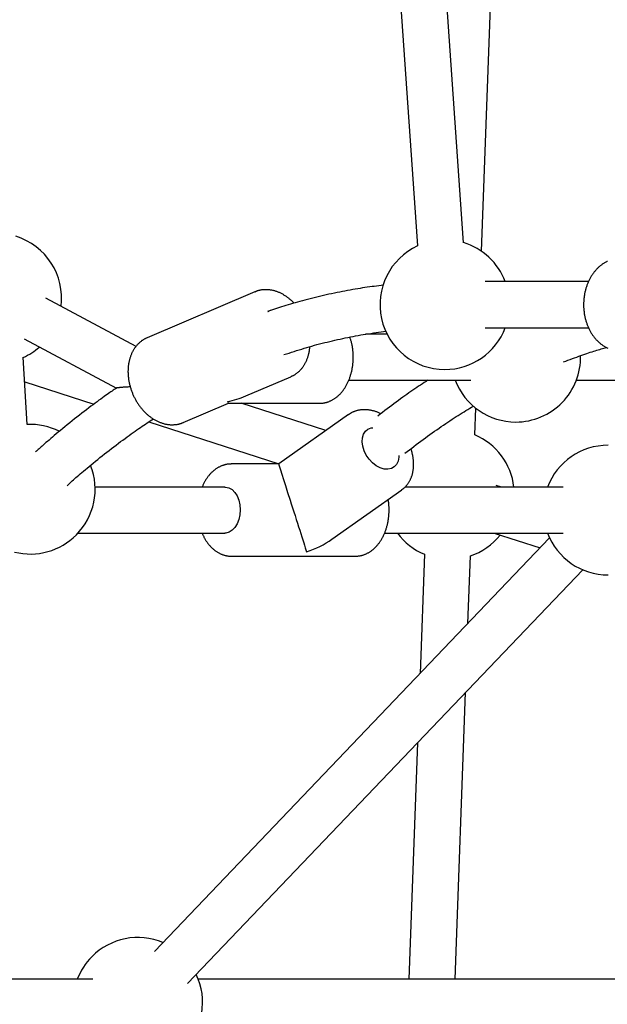
# Model space of a CAD drawing. Extents: x -4218 to 12090, y -2988 to 3298.
# Drawn here: x 1106 to 1310, y -1000 to -658 of the extents above; entities that cross this region are included whole.
import ezdxf

# ---------------------------------------------------------------- set-up
doc = ezdxf.new("R2010")
doc.units = 0

msp = doc.modelspace()

# ---------------------------------------------------------------- linework, layer by layer
at = {"color": 7, "linetype": 'Continuous'}
for p, q in [((1153.13, 576.23), (1244.56, -736.99)), ((1260.52, -735.87), (1169.09, 577.34)), ((1266.75, -738.83), (1274.21, -533.5)), ((1303.92, -749.37), (1268.07, -749.37)), ((1146.75, -771.87), (1115.41, -755.15)), ((1187.97, -752.96), (1150.65, -768.85)), ((1268.07, -765.37), (1303.94, -765.37)), ((1233.97, -767.62), (1226.49, -767.62)), ((1107.88, -769.27), (1139.95, -786.37)), ((1108.93, -798.99), (1107.58, -775.64)), ((1184.84, -789.07), (1200.51, -782.4)), ((1200.63, -782.35), (1200.51, -782.4)), ((1108.08, -784.22), (1132.07, -791.94)), ((1108.09, -784.42), (1108.21, -784.27)), ((1220.67, -783.62), (1263.05, -783.62)), ((1299.71, -783.62), (1367.09, -783.62)), ((1163.18, -798.29), (1178.84, -791.62)), ((1178.83, -791.62), (1210.5, -791.62)), ((1212.73, -801.09), (1183.32, -791.62)), ((1220.59, -795.53), (1196.32, -812.7)), ((1220.49, -795.6), (1220.59, -795.53)), ((1264.43, -802.6), (1264.77, -793.31)), ((1151.19, -798.09), (1196.4, -812.64)), ((1196.32, -812.7), (1179.85, -812.7)), ((1273.69, -820.7), (1271.88, -820.12)), ((1177.62, -820.7), (1132.54, -820.7)), ((1214.8, -838.82), (1239.07, -821.65)), ((1295.08, -820.7), (1240.17, -820.7)), ((1126.61, -836.7), (1177.62, -836.7)), ((1233.12, -836.7), (1295.08, -836.7)), ((1271.18, -836.7), (1287.1, -841.82)), ((1290.39, -838.37), (1153.11, -982.03)), ((1246.92, -844.03), (1245.41, -885.44)), ((1179.85, -844.7), (1222.96, -844.7)), ((1262.06, -868.03), (1262.91, -844.61)), ((1164.68, -993.09), (1301.96, -849.43)), ((1257.57, -991.62), (1261.18, -892.1)), ((1244.54, -909.52), (1241.56, -991.62)), ((1131.74, -991.62), (960.32, -991.62)), ((1339.82, -991.62), (1168.4, -991.62))]:
    msp.add_line(p, q, dxfattribs=at)
for points in [[(1310.54, -742.33), (1310.34, -742.43), (1310.13, -742.53), (1309.93, -742.63), (1309.72, -742.74), (1309.52, -742.86), (1309.32, -742.98), (1309.12, -743.1), (1308.93, -743.23), (1308.73, -743.36), (1308.54, -743.5), (1308.35, -743.64), (1308.16, -743.79), (1307.98, -743.93), (1307.79, -744.09), (1307.61, -744.25), (1307.43, -744.41), (1307.26, -744.57), (1307.08, -744.74), (1306.91, -744.91), (1306.74, -745.09), (1306.57, -745.27), (1306.4, -745.46), (1306.24, -745.65), (1306.08, -745.84), (1305.92, -746.03), (1305.77, -746.23), (1305.62, -746.44), (1305.47, -746.64), (1305.32, -746.85), (1305.18, -747.07), (1305.03, -747.28), (1304.9, -747.5), (1304.76, -747.73), (1304.63, -747.95), (1304.5, -748.18), (1304.38, -748.41), (1304.25, -748.65), (1304.14, -748.89), (1304.02, -749.13), (1303.91, -749.37), (1303.8, -749.61), (1303.69, -749.86), (1303.59, -750.11), (1303.49, -750.37), (1303.4, -750.62), (1303.31, -750.88), (1303.22, -751.14), (1303.13, -751.4), (1303.05, -751.66), (1302.98, -751.93), (1302.9, -752.19), (1302.83, -752.46), (1302.77, -752.73), (1302.71, -753), (1302.65, -753.28), (1302.59, -753.55), (1302.54, -753.82), (1302.49, -754.1), (1302.45, -754.38), (1302.41, -754.66), (1302.38, -754.94), (1302.35, -755.22), (1302.32, -755.5), (1302.29, -755.78), (1302.27, -756.06), (1302.26, -756.34), (1302.25, -756.63), (1302.24, -756.91), (1302.23, -757.19), (1302.23, -757.48), (1302.24, -757.76), (1302.24, -758.04), (1302.25, -758.32), (1302.27, -758.61), (1302.29, -758.89), (1302.31, -759.17), (1302.34, -759.45), (1302.37, -759.73), (1302.4, -760.01), (1302.44, -760.29), (1302.48, -760.57), (1302.53, -760.85), (1302.58, -761.13), (1302.64, -761.4), (1302.69, -761.68), (1302.76, -761.95), (1302.82, -762.22), (1302.89, -762.49), (1302.96, -762.76), (1303.04, -763.03), (1303.12, -763.3), (1303.21, -763.56), (1303.3, -763.82), (1303.39, -764.08), (1303.48, -764.34), (1303.58, -764.6), (1303.69, -764.85), (1303.79, -765.1), (1303.9, -765.35), (1304.02, -765.6), (1304.13, -765.85), (1304.26, -766.09), (1304.38, -766.33), (1304.51, -766.56), (1304.64, -766.8), (1304.77, -767.03), (1304.91, -767.26), (1305.05, -767.48), (1305.2, -767.7), (1305.35, -767.92), (1305.5, -768.14), (1305.65, -768.35), (1305.81, -768.56), (1305.97, -768.76), (1306.14, -768.97), (1306.3, -769.16), (1306.47, -769.36), (1306.65, -769.55), (1306.82, -769.73), (1307, -769.91), (1307.18, -770.09), (1307.36, -770.27), (1307.55, -770.44), (1307.74, -770.6), (1307.93, -770.76), (1308.12, -770.92), (1308.32, -771.07), (1308.52, -771.22), (1308.72, -771.36), (1308.92, -771.5), (1309.12, -771.63), (1309.33, -771.76), (1309.54, -771.89), (1309.75, -772.01), (1309.96, -772.12), (1310.17, -772.23), (1310.39, -772.34), (1310.6, -772.43)], [(1232.7, -750.63), (1231.91, -750.72), (1231.12, -750.82), (1230.33, -750.91), (1229.53, -751.01), (1228.73, -751.11), (1227.92, -751.22), (1227.1, -751.33), (1226.28, -751.45), (1225.45, -751.58), (1224.6, -751.71), (1223.75, -751.85), (1222.89, -751.99), (1222.01, -752.14), (1221.13, -752.3), (1220.24, -752.46), (1219.34, -752.63), (1218.43, -752.81), (1217.51, -752.99), (1216.58, -753.18), (1215.65, -753.37), (1214.71, -753.57), (1213.77, -753.78), (1212.83, -753.99), (1211.89, -754.2), (1210.94, -754.42), (1210, -754.65), (1209.07, -754.88), (1208.14, -755.11), (1207.22, -755.34), (1206.31, -755.58), (1205.41, -755.81), (1204.53, -756.05), (1203.66, -756.29), (1202.81, -756.52), (1201.98, -756.76), (1201.16, -756.99), (1200.36, -757.23), (1199.57, -757.46), (1198.8, -757.7), (1198.05, -757.93), (1197.32, -758.17), (1196.6, -758.4), (1195.89, -758.63), (1195.19, -758.87), (1194.5, -759.1), (1193.81, -759.34), (1193.13, -759.57), (1192.46, -759.8)], [(1201.64, -756.9), (1201.54, -756.78), (1201.43, -756.66), (1201.32, -756.54), (1201.21, -756.42), (1201.09, -756.3), (1200.97, -756.18), (1200.85, -756.05), (1200.71, -755.93), (1200.57, -755.8), (1200.43, -755.67), (1200.27, -755.54), (1200.11, -755.41), (1199.95, -755.27), (1199.77, -755.14), (1199.59, -755), (1199.4, -754.86), (1199.21, -754.72), (1199, -754.58), (1198.8, -754.44), (1198.59, -754.3), (1198.37, -754.16), (1198.15, -754.03), (1197.93, -753.9), (1197.7, -753.77), (1197.48, -753.65), (1197.25, -753.53), (1197.02, -753.42), (1196.79, -753.31), (1196.56, -753.2), (1196.33, -753.11), (1196.1, -753.01), (1195.87, -752.92), (1195.63, -752.84), (1195.4, -752.76), (1195.16, -752.68), (1194.93, -752.62), (1194.69, -752.55), (1194.45, -752.49), (1194.22, -752.44), (1193.98, -752.39), (1193.75, -752.34), (1193.51, -752.3), (1193.27, -752.27), (1193.04, -752.24), (1192.8, -752.22), (1192.57, -752.2), (1192.33, -752.19), (1192.1, -752.18), (1191.87, -752.18), (1191.64, -752.18), (1191.41, -752.19), (1191.19, -752.2), (1190.97, -752.22), (1190.75, -752.24), (1190.54, -752.26), (1190.34, -752.28), (1190.14, -752.31), (1189.95, -752.34), (1189.77, -752.38), (1189.6, -752.41), (1189.43, -752.45), (1189.27, -752.49), (1189.12, -752.53), (1188.97, -752.57), (1188.84, -752.62), (1188.71, -752.67), (1188.58, -752.72), (1188.46, -752.77), (1188.35, -752.82), (1188.23, -752.87), (1188.12, -752.92), (1188.01, -752.98)], [(1192.57, -759.73), (1192.61, -759.71), (1193.5, -759.33)], [(1150.74, -768.84), (1150.58, -768.91), (1150.42, -768.98), (1150.26, -769.05), (1150.09, -769.12), (1149.93, -769.2), (1149.77, -769.28), (1149.61, -769.36), (1149.45, -769.45), (1149.28, -769.55), (1149.12, -769.65), (1148.96, -769.76), (1148.8, -769.87), (1148.64, -769.99), (1148.48, -770.12), (1148.32, -770.25), (1148.16, -770.38), (1148, -770.52), (1147.84, -770.66), (1147.69, -770.81), (1147.53, -770.96), (1147.38, -771.12), (1147.22, -771.28), (1147.08, -771.45), (1146.93, -771.62), (1146.79, -771.79), (1146.65, -771.97), (1146.51, -772.15), (1146.38, -772.33), (1146.25, -772.52), (1146.12, -772.71), (1146, -772.9), (1145.88, -773.1), (1145.76, -773.3), (1145.65, -773.5), (1145.54, -773.7), (1145.43, -773.91), (1145.33, -774.12), (1145.23, -774.34), (1145.13, -774.56), (1145.04, -774.78), (1144.95, -775), (1144.87, -775.23), (1144.78, -775.45), (1144.71, -775.69), (1144.63, -775.92), (1144.56, -776.16), (1144.5, -776.39), (1144.43, -776.64), (1144.37, -776.88), (1144.32, -777.12), (1144.27, -777.37), (1144.22, -777.62), (1144.18, -777.87), (1144.14, -778.13), (1144.1, -778.38), (1144.07, -778.64), (1144.04, -778.9), (1144.02, -779.16), (1144, -779.42), (1143.99, -779.68), (1143.97, -779.95), (1143.97, -780.21), (1143.96, -780.48), (1143.96, -780.75), (1143.97, -781.01), (1143.98, -781.28), (1143.99, -781.55), (1144.01, -781.83), (1144.03, -782.1), (1144.05, -782.37), (1144.08, -782.64), (1144.11, -782.91), (1144.15, -783.19), (1144.19, -783.46), (1144.23, -783.73), (1144.28, -784.01), (1144.34, -784.28), (1144.39, -784.55), (1144.45, -784.83), (1144.52, -785.1), (1144.58, -785.37), (1144.66, -785.64), (1144.73, -785.91), (1144.81, -786.18), (1144.89, -786.45), (1144.98, -786.72), (1145.07, -786.99), (1145.16, -787.26), (1145.26, -787.52), (1145.36, -787.78), (1145.47, -788.05), (1145.57, -788.31), (1145.69, -788.57), (1145.8, -788.83), (1145.92, -789.09), (1146.04, -789.34), (1146.17, -789.59), (1146.3, -789.85), (1146.43, -790.1), (1146.56, -790.34), (1146.7, -790.59), (1146.84, -790.83), (1146.99, -791.08), (1147.14, -791.32), (1147.29, -791.55), (1147.44, -791.79), (1147.6, -792.02), (1147.76, -792.25), (1147.92, -792.48), (1148.09, -792.7), (1148.26, -792.92), (1148.43, -793.14), (1148.6, -793.36), (1148.78, -793.57), (1148.96, -793.78), (1149.14, -793.99), (1149.33, -794.19), (1149.51, -794.39), (1149.7, -794.59), (1149.9, -794.78), (1150.09, -794.97), (1150.29, -795.16), (1150.49, -795.34), (1150.69, -795.52), (1150.89, -795.7), (1151.1, -795.87), (1151.31, -796.04), (1151.52, -796.2), (1151.73, -796.36), (1151.94, -796.52), (1152.16, -796.67), (1152.37, -796.82), (1152.59, -796.96), (1152.81, -797.1), (1153.04, -797.24), (1153.26, -797.37), (1153.48, -797.49), (1153.71, -797.62), (1153.94, -797.73), (1154.17, -797.85), (1154.4, -797.95), (1154.63, -798.06), (1154.86, -798.15), (1155.09, -798.25), (1155.32, -798.34), (1155.56, -798.42), (1155.79, -798.5), (1156.03, -798.57), (1156.26, -798.64), (1156.5, -798.7), (1156.74, -798.76), (1156.97, -798.82), (1157.21, -798.87), (1157.45, -798.91), (1157.68, -798.95), (1157.92, -798.98), (1158.15, -799.01), (1158.39, -799.03), (1158.62, -799.05), (1158.86, -799.06), (1159.09, -799.07), (1159.32, -799.07), (1159.55, -799.06), (1159.77, -799.06), (1160, -799.04), (1160.22, -799.03), (1160.43, -799.01), (1160.64, -798.99), (1160.84, -798.96), (1161.04, -798.93), (1161.23, -798.9), (1161.42, -798.86), (1161.59, -798.82), (1161.77, -798.78), (1161.93, -798.74), (1162.09, -798.69), (1162.24, -798.64), (1162.39, -798.59), (1162.53, -798.53), (1162.67, -798.48), (1162.81, -798.42), (1162.94, -798.36), (1163.07, -798.3), (1163.2, -798.24)], [(1198.15, -774.73), (1199.03, -774.45), (1199.9, -774.16), (1200.78, -773.88), (1201.65, -773.59), (1202.53, -773.32), (1203.41, -773.04), (1204.29, -772.77), (1205.17, -772.5), (1206.05, -772.24), (1206.94, -771.99), (1207.82, -771.74), (1208.71, -771.49), (1209.6, -771.25), (1210.49, -771.02), (1211.38, -770.79), (1212.28, -770.56), (1213.17, -770.34), (1214.07, -770.13), (1214.96, -769.91), (1215.86, -769.71), (1216.76, -769.5), (1217.66, -769.31), (1218.56, -769.11), (1219.45, -768.92), (1220.35, -768.74), (1221.24, -768.56), (1222.13, -768.39), (1223.03, -768.22), (1223.92, -768.06), (1224.81, -767.9), (1225.69, -767.75), (1226.58, -767.6), (1227.47, -767.46), (1228.35, -767.33), (1229.23, -767.2), (1230.12, -767.08), (1231, -766.96), (1231.88, -766.84), (1232.76, -766.72), (1233.64, -766.61)], [(1210.42, -791.58), (1210.57, -791.59), (1210.72, -791.59), (1210.87, -791.59), (1211.02, -791.59), (1211.17, -791.59), (1211.33, -791.58), (1211.49, -791.57), (1211.65, -791.56), (1211.81, -791.54), (1211.98, -791.51), (1212.15, -791.48), (1212.33, -791.44), (1212.5, -791.4), (1212.68, -791.36), (1212.87, -791.31), (1213.05, -791.25), (1213.24, -791.19), (1213.43, -791.13), (1213.62, -791.06), (1213.82, -790.98), (1214.01, -790.91), (1214.2, -790.82), (1214.4, -790.74), (1214.59, -790.64), (1214.78, -790.55), (1214.97, -790.44), (1215.16, -790.34), (1215.34, -790.23), (1215.53, -790.11), (1215.71, -789.99), (1215.89, -789.87), (1216.07, -789.74), (1216.25, -789.61), (1216.43, -789.47), (1216.6, -789.33), (1216.78, -789.18), (1216.95, -789.04), (1217.12, -788.88), (1217.28, -788.73), (1217.45, -788.56), (1217.61, -788.4), (1217.77, -788.23), (1217.93, -788.06), (1218.09, -787.88), (1218.24, -787.7), (1218.39, -787.51), (1218.54, -787.32), (1218.69, -787.13), (1218.83, -786.93), (1218.98, -786.73), (1219.12, -786.53), (1219.25, -786.32), (1219.39, -786.11), (1219.52, -785.9), (1219.65, -785.68), (1219.78, -785.46), (1219.9, -785.24), (1220.02, -785.01), (1220.14, -784.78), (1220.25, -784.55), (1220.36, -784.31), (1220.47, -784.07), (1220.58, -783.83), (1220.68, -783.59), (1220.78, -783.34), (1220.88, -783.09), (1220.97, -782.84), (1221.06, -782.59), (1221.15, -782.33), (1221.23, -782.08), (1221.31, -781.82), (1221.39, -781.55), (1221.46, -781.29), (1221.53, -781.03), (1221.6, -780.76), (1221.66, -780.49), (1221.72, -780.22), (1221.78, -779.95), (1221.83, -779.68), (1221.88, -779.4), (1221.93, -779.13), (1221.97, -778.85), (1222.01, -778.57), (1222.04, -778.29), (1222.07, -778.01), (1222.1, -777.73), (1222.13, -777.45), (1222.15, -777.17), (1222.17, -776.89), (1222.18, -776.61), (1222.19, -776.33), (1222.2, -776.04), (1222.2, -775.76), (1222.2, -775.48), (1222.2, -775.2), (1222.19, -774.91), (1222.18, -774.63), (1222.17, -774.35), (1222.15, -774.07), (1222.13, -773.79), (1222.1, -773.51), (1222.07, -773.23), (1222.04, -772.96), (1222.01, -772.68), (1221.97, -772.41), (1221.93, -772.14), (1221.89, -771.87), (1221.84, -771.61), (1221.79, -771.34), (1221.74, -771.08), (1221.68, -770.83), (1221.62, -770.57), (1221.56, -770.32), (1221.49, -770.08), (1221.42, -769.83), (1221.34, -769.59), (1221.27, -769.35), (1221.19, -769.11), (1221.12, -768.87), (1221.04, -768.63)], [(1200.64, -782.3), (1200.77, -782.25), (1200.9, -782.19), (1201.03, -782.14), (1201.16, -782.08), (1201.29, -782.02), (1201.43, -781.95), (1201.56, -781.88), (1201.7, -781.81), (1201.84, -781.72), (1201.98, -781.63), (1202.12, -781.54), (1202.27, -781.44), (1202.42, -781.33), (1202.57, -781.21), (1202.72, -781.09), (1202.87, -780.97), (1203.03, -780.84), (1203.18, -780.7), (1203.34, -780.56), (1203.49, -780.41), (1203.65, -780.25), (1203.8, -780.1), (1203.95, -779.94), (1204.1, -779.77), (1204.25, -779.6), (1204.39, -779.43), (1204.53, -779.25), (1204.66, -779.07), (1204.8, -778.89), (1204.93, -778.7), (1205.05, -778.51), (1205.18, -778.31), (1205.3, -778.12), (1205.41, -777.92), (1205.52, -777.71), (1205.63, -777.51), (1205.74, -777.3), (1205.84, -777.09), (1205.94, -776.87), (1206.04, -776.65), (1206.13, -776.43), (1206.21, -776.21), (1206.3, -775.99), (1206.38, -775.76), (1206.45, -775.54), (1206.52, -775.31), (1206.59, -775.09), (1206.65, -774.88), (1206.71, -774.67), (1206.77, -774.46), (1206.82, -774.25), (1206.86, -774.05), (1206.9, -773.86), (1206.94, -773.67), (1206.97, -773.48), (1207, -773.3), (1207.02, -773.12), (1207.04, -772.95), (1207.06, -772.78), (1207.07, -772.62), (1207.08, -772.46), (1207.09, -772.29), (1207.1, -772.13), (1207.11, -771.98)], [(1295.22, -777.27), (1296, -776.98), (1296.78, -776.69), (1297.56, -776.39), (1298.33, -776.11), (1299.09, -775.83), (1299.83, -775.55), (1300.56, -775.29), (1301.28, -775.03), (1301.97, -774.79), (1302.65, -774.55), (1303.31, -774.33), (1303.94, -774.12), (1304.56, -773.91), (1305.15, -773.72), (1305.73, -773.54), (1306.29, -773.37), (1306.82, -773.21), (1307.34, -773.05), (1307.84, -772.9), (1308.34, -772.76), (1308.82, -772.63), (1309.29, -772.5), (1309.76, -772.37), (1310.23, -772.24)], [(1144.76, -785.92), (1144.49, -785.94), (1144.22, -785.95), (1143.95, -785.97), (1143.68, -785.98), (1143.42, -786), (1143.17, -786.01), (1142.93, -786.03), (1142.7, -786.04), (1142.48, -786.06), (1142.26, -786.07), (1142.07, -786.09), (1141.88, -786.1), (1141.7, -786.12), (1141.53, -786.13), (1141.38, -786.14), (1141.23, -786.16), (1141.09, -786.17), (1140.97, -786.18), (1140.85, -786.2), (1140.74, -786.21), (1140.64, -786.22), (1140.55, -786.23), (1140.46, -786.24), (1140.39, -786.25), (1140.32, -786.26), (1140.26, -786.27), (1140.2, -786.28), (1140.15, -786.28), (1140.11, -786.29), (1140.07, -786.3), (1140.04, -786.3), (1140.02, -786.31), (1140, -786.31), (1139.99, -786.32), (1139.98, -786.32), (1139.97, -786.33), (1139.97, -786.33), (1139.97, -786.33), (1139.97, -786.34), (1139.97, -786.34)], [(1248.13, -783.62), (1247.49, -784.04), (1246.85, -784.45), (1246.21, -784.87), (1245.57, -785.29), (1244.92, -785.72), (1244.26, -786.16), (1243.6, -786.6), (1242.92, -787.06), (1242.23, -787.53), (1241.54, -788.02), (1240.83, -788.51), (1240.11, -789.02), (1239.38, -789.54), (1238.63, -790.08), (1237.88, -790.63), (1237.12, -791.19), (1236.34, -791.77), (1235.56, -792.36), (1234.77, -792.96), (1233.97, -793.57), (1233.16, -794.18), (1232.35, -794.8), (1231.54, -795.42), (1230.73, -796.05)], [(1139.94, -786.37), (1139.57, -786.61), (1139.2, -786.85), (1138.83, -787.1), (1138.44, -787.36), (1138.03, -787.64), (1137.61, -787.93), (1137.17, -788.24), (1136.7, -788.57), (1136.19, -788.92), (1135.66, -789.3), (1135.1, -789.71), (1134.51, -790.14), (1133.88, -790.59), (1133.23, -791.07), (1132.55, -791.58), (1131.83, -792.11), (1131.09, -792.67), (1130.32, -793.25), (1129.53, -793.85), (1128.72, -794.47), (1127.9, -795.1), (1127.06, -795.75), (1126.22, -796.4), (1125.38, -797.07), (1124.54, -797.74), (1123.71, -798.41), (1122.88, -799.08), (1122.07, -799.74), (1121.28, -800.39), (1120.51, -801.03), (1119.76, -801.65), (1119.05, -802.24), (1118.37, -802.82), (1117.72, -803.36), (1117.11, -803.88), (1116.53, -804.37), (1115.99, -804.84), (1115.47, -805.28), (1115, -805.7), (1114.55, -806.09), (1114.14, -806.45), (1113.77, -806.79), (1113.41, -807.11), (1113.08, -807.41), (1112.76, -807.7), (1112.46, -807.99), (1112.16, -808.26), (1111.87, -808.53)], [(1240.17, -808.98), (1240.95, -808.38), (1241.73, -807.77), (1242.51, -807.17), (1243.3, -806.57), (1244.08, -805.97), (1244.87, -805.37), (1245.66, -804.78), (1246.45, -804.19), (1247.25, -803.61), (1248.05, -803.03), (1248.85, -802.46), (1249.65, -801.89), (1250.44, -801.33), (1251.23, -800.78), (1252.02, -800.23), (1252.8, -799.7), (1253.57, -799.17), (1254.32, -798.66), (1255.07, -798.16), (1255.81, -797.66), (1256.54, -797.18), (1257.26, -796.71), (1257.97, -796.26), (1258.67, -795.81), (1259.36, -795.38), (1260.04, -794.96), (1260.71, -794.54), (1261.37, -794.14), (1262.03, -793.74), (1262.69, -793.35), (1263.34, -792.96), (1263.99, -792.57)], [(1231.81, -795.23), (1231.58, -795.12), (1231.34, -795.02), (1231.1, -794.92), (1230.87, -794.82), (1230.63, -794.73), (1230.39, -794.63), (1230.15, -794.55), (1229.91, -794.46), (1229.67, -794.39), (1229.43, -794.31), (1229.19, -794.25), (1228.95, -794.19), (1228.71, -794.13), (1228.47, -794.08), (1228.23, -794.04), (1227.98, -793.99), (1227.74, -793.96), (1227.5, -793.93), (1227.26, -793.9), (1227.02, -793.88), (1226.79, -793.86), (1226.55, -793.85), (1226.31, -793.84), (1226.07, -793.84), (1225.84, -793.84), (1225.61, -793.85), (1225.37, -793.86), (1225.14, -793.88), (1224.91, -793.9), (1224.69, -793.93), (1224.46, -793.97), (1224.24, -794.01), (1224.02, -794.05), (1223.8, -794.1), (1223.59, -794.15), (1223.38, -794.21), (1223.17, -794.27), (1222.97, -794.33), (1222.77, -794.4), (1222.59, -794.46), (1222.4, -794.53), (1222.23, -794.6), (1222.06, -794.67), (1221.9, -794.74), (1221.75, -794.81), (1221.6, -794.89), (1221.47, -794.96), (1221.34, -795.03), (1221.21, -795.11), (1221.1, -795.18), (1220.99, -795.26), (1220.88, -795.34), (1220.78, -795.41), (1220.68, -795.49), (1220.59, -795.57), (1220.49, -795.64)], [(1122.79, -820.25), (1123.14, -819.93), (1123.49, -819.6), (1123.85, -819.27), (1124.22, -818.93), (1124.61, -818.58), (1125.01, -818.22), (1125.43, -817.84), (1125.88, -817.44), (1126.36, -817.03), (1126.86, -816.59), (1127.4, -816.13), (1127.96, -815.65), (1128.55, -815.15), (1129.17, -814.63), (1129.81, -814.09), (1130.49, -813.53), (1131.19, -812.95), (1131.91, -812.36), (1132.66, -811.75), (1133.43, -811.12), (1134.21, -810.49), (1135, -809.86), (1135.8, -809.22), (1136.61, -808.59), (1137.42, -807.96), (1138.23, -807.34), (1139.03, -806.72), (1139.83, -806.12), (1140.62, -805.52), (1141.4, -804.94), (1142.17, -804.37), (1142.92, -803.82), (1143.66, -803.28), (1144.38, -802.76), (1145.08, -802.26), (1145.76, -801.77), (1146.43, -801.3), (1147.08, -800.84), (1147.71, -800.41), (1148.32, -799.98), (1148.92, -799.58), (1149.5, -799.19), (1150.07, -798.82), (1150.62, -798.45), (1151.17, -798.09), (1151.71, -797.74), (1152.25, -797.4), (1152.79, -797.05)], [(1238.02, -809.77), (1238, -810.34), (1237.76, -811.68), (1237.24, -812.82), (1236.45, -813.69), (1235.44, -814.27), (1234.25, -814.53), (1232.94, -814.44), (1231.57, -814.02), (1230.2, -813.29), (1228.9, -812.28), (1227.73, -811.03), (1226.74, -809.61), (1225.98, -808.09), (1225.49, -806.52), (1225.28, -805), (1225.37, -803.58), (1225.75, -802.33), (1226.41, -801.32), (1227.32, -800.59), (1228.42, -800.17), (1229.03, -800.09)], [(1238.98, -821.67), (1239.12, -821.58), (1239.26, -821.48), (1239.39, -821.38), (1239.53, -821.28), (1239.67, -821.18), (1239.8, -821.07), (1239.93, -820.96), (1240.07, -820.84), (1240.2, -820.72), (1240.33, -820.59), (1240.45, -820.45), (1240.58, -820.32), (1240.71, -820.17), (1240.83, -820.02), (1240.95, -819.87), (1241.07, -819.71), (1241.19, -819.54), (1241.31, -819.37), (1241.42, -819.2), (1241.53, -819.03), (1241.64, -818.85), (1241.75, -818.66), (1241.85, -818.47), (1241.95, -818.28), (1242.05, -818.09), (1242.14, -817.9), (1242.23, -817.7), (1242.32, -817.5), (1242.4, -817.29), (1242.47, -817.09), (1242.55, -816.88), (1242.62, -816.66), (1242.68, -816.45), (1242.74, -816.23), (1242.8, -816.02), (1242.85, -815.79), (1242.9, -815.57), (1242.95, -815.35), (1242.99, -815.12), (1243.03, -814.89), (1243.06, -814.66), (1243.09, -814.42), (1243.12, -814.19), (1243.14, -813.95), (1243.16, -813.71), (1243.17, -813.47), (1243.18, -813.23), (1243.18, -812.98), (1243.18, -812.74), (1243.18, -812.49), (1243.17, -812.24), (1243.16, -812), (1243.15, -811.75), (1243.13, -811.51), (1243.11, -811.27), (1243.08, -811.03), (1243.05, -810.79), (1243.02, -810.56), (1242.99, -810.33), (1242.95, -810.11), (1242.91, -809.89), (1242.87, -809.67), (1242.82, -809.46), (1242.78, -809.25), (1242.73, -809.04), (1242.68, -808.84), (1242.63, -808.64), (1242.57, -808.45), (1242.52, -808.26), (1242.46, -808.06), (1242.41, -807.87), (1242.35, -807.68)], [(1179.75, -812.74), (1179.6, -812.74), (1179.46, -812.74), (1179.31, -812.74), (1179.16, -812.74), (1179.01, -812.75), (1178.86, -812.75), (1178.7, -812.77), (1178.54, -812.79), (1178.38, -812.81), (1178.21, -812.84), (1178.05, -812.87), (1177.87, -812.91), (1177.7, -812.95), (1177.52, -813), (1177.34, -813.06), (1177.15, -813.11), (1176.97, -813.18), (1176.78, -813.24), (1176.59, -813.32), (1176.4, -813.39), (1176.2, -813.48), (1176.01, -813.56), (1175.82, -813.65), (1175.63, -813.75), (1175.44, -813.85), (1175.25, -813.96), (1175.06, -814.06), (1174.88, -814.18), (1174.69, -814.3), (1174.51, -814.42), (1174.33, -814.55), (1174.15, -814.68), (1173.97, -814.81), (1173.8, -814.95), (1173.63, -815.1), (1173.45, -815.25), (1173.29, -815.4), (1173.12, -815.55), (1172.95, -815.71), (1172.79, -815.88), (1172.63, -816.05), (1172.47, -816.22), (1172.31, -816.4), (1172.16, -816.58), (1172.01, -816.76), (1171.86, -816.94), (1171.71, -817.13), (1171.57, -817.32), (1171.43, -817.52), (1171.29, -817.72), (1171.15, -817.91), (1171.02, -818.12), (1170.89, -818.32), (1170.77, -818.53), (1170.65, -818.73), (1170.53, -818.95), (1170.42, -819.16), (1170.31, -819.37), (1170.2, -819.59), (1170.1, -819.81), (1170, -820.03), (1169.9, -820.25), (1169.8, -820.47), (1169.7, -820.7)], [(1177.62, -820.7), (1177.87, -820.71), (1179.01, -820.97), (1180.09, -821.6), (1181.05, -822.55), (1181.86, -823.8), (1182.46, -825.27)], [(1182.46, -825.27), (1182.84, -826.91), (1182.98, -828.63), (1182.86, -830.35), (1182.5, -831.99), (1181.91, -833.48), (1181.13, -834.75), (1180.17, -835.73), (1179.1, -836.39), (1177.96, -836.68), (1177.62, -836.7)], [(1222.92, -844.66), (1223.06, -844.66), (1223.21, -844.66), (1223.36, -844.66), (1223.51, -844.66), (1223.67, -844.66), (1223.82, -844.65), (1223.98, -844.64), (1224.14, -844.63), (1224.3, -844.61), (1224.47, -844.58), (1224.64, -844.55), (1224.82, -844.51), (1224.99, -844.47), (1225.17, -844.42), (1225.35, -844.37), (1225.54, -844.32), (1225.73, -844.26), (1225.92, -844.19), (1226.11, -844.12), (1226.3, -844.05), (1226.5, -843.97), (1226.69, -843.88), (1226.88, -843.79), (1227.07, -843.7), (1227.27, -843.6), (1227.45, -843.5), (1227.64, -843.39), (1227.83, -843.28), (1228.01, -843.17), (1228.2, -843.04), (1228.38, -842.92), (1228.56, -842.79), (1228.73, -842.66), (1228.91, -842.52), (1229.09, -842.38), (1229.26, -842.23), (1229.43, -842.08), (1229.6, -841.93), (1229.76, -841.77), (1229.93, -841.61), (1230.09, -841.44), (1230.25, -841.27), (1230.41, -841.1), (1230.57, -840.92), (1230.72, -840.74), (1230.87, -840.55), (1231.02, -840.36), (1231.17, -840.17), (1231.31, -839.97), (1231.45, -839.77), (1231.59, -839.57), (1231.73, -839.36), (1231.86, -839.15), (1232, -838.94), (1232.12, -838.72), (1232.25, -838.5), (1232.37, -838.27), (1232.49, -838.05), (1232.61, -837.82), (1232.72, -837.58), (1232.84, -837.35), (1232.94, -837.11), (1233.05, -836.87), (1233.15, -836.62), (1233.25, -836.37), (1233.35, -836.12), (1233.44, -835.87), (1233.53, -835.62), (1233.61, -835.36), (1233.7, -835.11), (1233.78, -834.84), (1233.85, -834.58), (1233.93, -834.32), (1234, -834.05), (1234.06, -833.79), (1234.12, -833.52), (1234.18, -833.25), (1234.24, -832.97), (1234.29, -832.7), (1234.34, -832.43), (1234.39, -832.15), (1234.43, -831.87), (1234.47, -831.6), (1234.5, -831.32), (1234.53, -831.04), (1234.56, -830.76), (1234.58, -830.48), (1234.6, -830.2), (1234.62, -829.92), (1234.63, -829.64), (1234.64, -829.36), (1234.65, -829.08), (1234.65, -828.81), (1234.65, -828.54), (1234.65, -828.28), (1234.65, -828.03), (1234.64, -827.78), (1234.63, -827.54), (1234.62, -827.31), (1234.61, -827.09), (1234.6, -826.88), (1234.58, -826.67), (1234.56, -826.47), (1234.54, -826.29), (1234.52, -826.11), (1234.49, -825.94), (1234.47, -825.77), (1234.44, -825.61), (1234.41, -825.46), (1234.38, -825.31), (1234.35, -825.16), (1234.32, -825.01)], [(1169.72, -836.7), (1169.8, -836.9), (1169.89, -837.1), (1169.97, -837.3), (1170.06, -837.5), (1170.15, -837.7), (1170.25, -837.9), (1170.35, -838.1), (1170.45, -838.3), (1170.56, -838.5), (1170.67, -838.7), (1170.78, -838.9), (1170.91, -839.1), (1171.03, -839.3), (1171.16, -839.5), (1171.3, -839.7), (1171.44, -839.89), (1171.58, -840.09), (1171.73, -840.29), (1171.88, -840.48), (1172.04, -840.67), (1172.2, -840.86), (1172.36, -841.05), (1172.52, -841.24), (1172.69, -841.42), (1172.86, -841.59), (1173.04, -841.76), (1173.21, -841.93), (1173.39, -842.09), (1173.58, -842.25), (1173.76, -842.41), (1173.94, -842.56), (1174.13, -842.7), (1174.32, -842.84), (1174.52, -842.98), (1174.71, -843.11), (1174.91, -843.23), (1175.1, -843.35), (1175.3, -843.47), (1175.5, -843.58), (1175.71, -843.69), (1175.91, -843.78), (1176.11, -843.88), (1176.32, -843.97), (1176.52, -844.05), (1176.72, -844.13), (1176.92, -844.2), (1177.12, -844.27), (1177.31, -844.33), (1177.5, -844.39), (1177.68, -844.44), (1177.86, -844.48), (1178.03, -844.52), (1178.2, -844.56), (1178.36, -844.59), (1178.52, -844.61), (1178.67, -844.63), (1178.82, -844.65), (1178.96, -844.66), (1179.1, -844.66), (1179.24, -844.67), (1179.37, -844.67), (1179.5, -844.67), (1179.63, -844.66), (1179.76, -844.66)]]:
    msp.add_lwpolyline(points, dxfattribs=at)
for centre, start, end in [((1098.39, -755.15), 352.7605, 72.9838), ((1254, -757.37), 114.8104, 270), ((1254, -757.37), 20.8275, 73.1554), ((1254, -757.37), 270, 339.1725), ((1098.39, -755.15), 294.1241, 311.1055), ((1278.68, -775.62), 270, 1.3625), ((1278.68, -775.62), 200.8275, 270), ((1110.05, -821.46), 63.4829, 92.8592), ((1255.68, -823.31), 6.6574, 67.0914), ((1310.71, -828.7), 90, 159.1725), ((1110.05, -821.46), 315.2384, 21.5498), ((1110.05, -821.46), 255.8612, 315.2384), ((1255.68, -823.31), 216.5253, 247.0914), ((1255.68, -823.31), 288.7464, 321.338), ((1310.71, -828.7), 200.8275, 270), ((1147.37, -999.62), 67.1276, 135.2384), ((1147.37, -999.62), 135.2384, 159.1725), ((1147.37, -999.62), 315.2384, 25.4726)]:
    msp.add_arc(centre, 22.5, start, end, dxfattribs=at)
for centre, major_axis, ratio, start_param, end_param in [((1175.58, -775.62), (22.16, 4.52), 0.692614, 4.703461, 4.998809), ((1175.58, -775.62), (-3.26, 16), 0.043768, 2.855172, 3.132665), ((1201.41, -828.7), (-5.09, 16), 0.002333, 0.000742, 2.698765), ((1201.41, -828.7), (21.56, 6.86), 0.670417, 4.711647, 5.155217)]:
    msp.add_ellipse(centre, major_axis=major_axis, ratio=ratio, start_param=start_param, end_param=end_param, dxfattribs=at)

doc.saveas('drawing.dxf')
